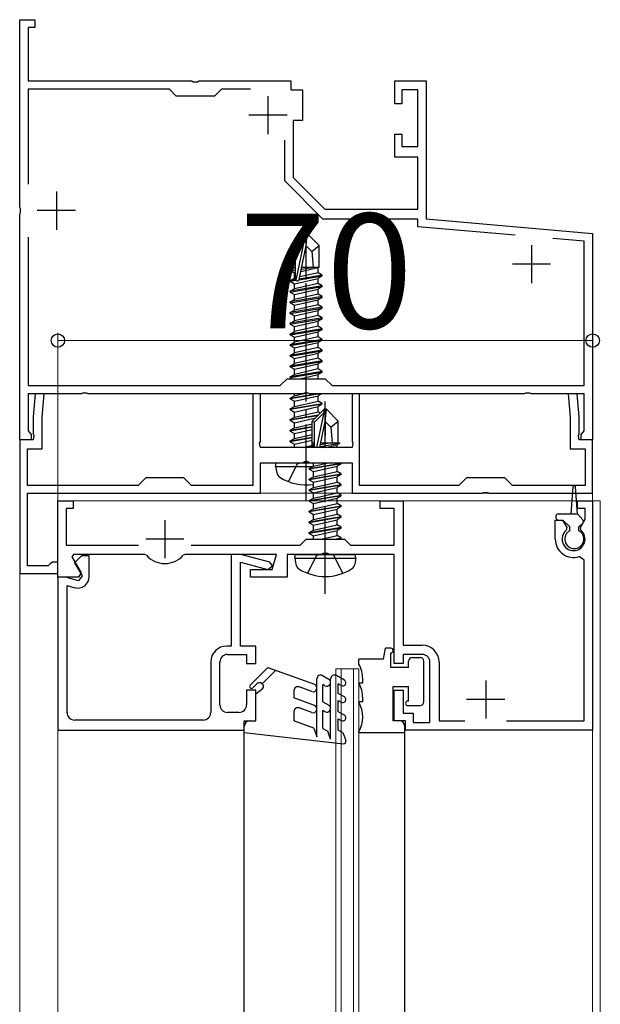
# Model space of a CAD drawing. Extents: x 0 to 1400, y 0 to 2100.
# Drawn here: x 1044 to 1120, y 628 to 757 of the extents above; entities that cross this region are included whole.
import ezdxf

# ---------------------------------------------------------------- set-up
doc = ezdxf.new("R2010")
doc.units = 0
doc.linetypes.add('YCENTER_1', pattern=[13, 10, -1, 1, -1])
doc.linetypes.add('YHIDDEN_1', pattern=[4, 3, -1])
for name, color, linetype, lineweight in [('YKK_11', 7, 'CONTINUOUS', 30), ('YKK_12', 2, 'CONTINUOUS', 13), ('YKK_13', 4, 'CONTINUOUS', 30), ('YKK_D', 6, 'CONTINUOUS', 13)]:
    doc.layers.add(name, color=color, linetype=linetype, lineweight=lineweight)
doc.styles.add('text-b', font='txt')

msp = doc.modelspace()

# ---------------------------------------------------------------- linework, layer by layer
at = {"layer": 'YKK_11', "linetype": 'ByBlock', "lineweight": -2, "ltscale": 0.5}
for p, q in [((1044, 732.46), (1044, 757)), ((1044, 757), (1046, 757)), ((1046, 757), (1046, 756)), ((1046, 756), (1045.1, 756)), ((1045.1, 756), (1045.1, 749)), ((1045.1, 749), (1066.54, 749)), ((1066.54, 749), (1066.72, 748.88)), ((1067.27, 748.88), (1067.46, 749)), ((1067.46, 749), (1079.5, 749)), ((1079.5, 749), (1079.5, 747.8)), ((1093.1, 746), (1093.1, 749)), ((1093.1, 749), (1097.2, 749)), ((1097.2, 749), (1097.2, 730.91)), ((1063.6, 747.9), (1045.1, 747.9)), ((1045.1, 747.9), (1045.1, 735.45)), ((1064.5, 747), (1063.6, 747.9)), ((1066.72, 748.88), (1067.27, 748.88)), ((1070.4, 747.9), (1069.5, 747)), ((1074.2, 747.9), (1070.4, 747.9)), ((1079.5, 747.8), (1081, 747.8)), ((1081, 747.8), (1081, 743.8)), ((1096.1, 747.8), (1094, 747.8)), ((1094, 747.8), (1094, 746)), ((1096.1, 740.4), (1096.1, 747.8)), ((1069.5, 747), (1064.5, 747)), ((1094, 746), (1093.1, 746)), ((1081, 743.8), (1079.8, 743.8)), ((1079.8, 743.8), (1079.8, 736.36)), ((1093.1, 739), (1093.1, 742)), ((1093.1, 742), (1094, 742)), ((1094, 742), (1094, 740.4)), ((1078.7, 735.9), (1078.7, 741.22)), ((1094, 740.4), (1096.1, 740.4)), ((1096.1, 739), (1093.1, 739)), ((1096.1, 732.2), (1096.1, 739)), ((1079.8, 736.36), (1083.96, 732.2)), ((1083.7, 730.9), (1078.7, 735.9)), ((1044.12, 732.28), (1044, 732.46)), ((1044.12, 731.73), (1044.12, 732.28)), ((1044, 731.54), (1044.12, 731.73)), ((1044, 702), (1044, 731.54)), ((1083.96, 732.2), (1096.1, 732.2)), ((1096.1, 730.9), (1083.7, 730.9)), ((1096.1, 729.9), (1096.1, 730.9)), ((1108.84, 728.79), (1096.1, 729.9)), ((1097.2, 730.91), (1119, 729)), ((1045.1, 728.55), (1045.1, 709.1)), ((1117.9, 728), (1113.79, 728.36)), ((1119, 729), (1119, 702)), ((1117.9, 709.1), (1117.9, 728)), ((1045.1, 709.1), (1078.1, 709.1)), ((1078.1, 709.1), (1079, 710)), ((1079, 710), (1084, 710)), ((1084, 710), (1084.9, 709.1)), ((1084.9, 709.1), (1117.9, 709.1)), ((1052.04, 708), (1045.1, 708)), ((1045.1, 708), (1045.1, 703.19)), ((1052.22, 708.12), (1052.04, 708)), ((1052.77, 708.12), (1052.22, 708.12)), ((1052.96, 708), (1052.77, 708.12)), ((1081.04, 708), (1052.96, 708)), ((1081.22, 708.12), (1081.04, 708)), ((1081.77, 708.12), (1081.22, 708.12)), ((1081.96, 708), (1081.77, 708.12)), ((1110.04, 708), (1081.96, 708)), ((1110.22, 708.12), (1110.04, 708)), ((1110.77, 708.12), (1110.22, 708.12)), ((1110.96, 708), (1110.77, 708.12)), ((1117.9, 708), (1110.96, 708)), ((1117.9, 703.19), (1117.9, 708)), ((1045.1, 703.19), (1045.26, 703)), ((1045.26, 703), (1045.5, 702.7)), ((1045.5, 702.7), (1045.5, 702)), ((1117.5, 702.7), (1117.74, 703)), ((1117.5, 702), (1117.5, 702.7)), ((1117.74, 703), (1117.9, 703.19)), ((1045.5, 702), (1044, 702)), ((1119, 702), (1117.5, 702)), ((1049, 684), (1049, 694)), ((1049, 694), (1051, 694)), ((1051, 694), (1051, 693)), ((1091.2, 693), (1091.2, 694)), ((1091.2, 694), (1094.2, 694)), ((1094.2, 694), (1094.2, 675.1)), ((1117, 693), (1117, 694)), ((1117, 694), (1119, 694)), ((1119, 694), (1119, 664)), ((1051, 693), (1050.1, 693)), ((1050.1, 693), (1050.1, 688.2)), ((1093, 693), (1091.2, 693)), ((1093, 688.2), (1093, 693)), ((1118, 693), (1117, 693)), ((1118, 691.6), (1118, 693)), ((1114.1, 689), (1114.1, 691.5)), ((1114.1, 691.5), (1115.06, 691.5)), ((1115.06, 691.5), (1115.61, 690.54)), ((1117.39, 690.54), (1118, 691.6)), ((1115.61, 690.54), (1115.54, 690.16)), ((1117.46, 690.16), (1117.39, 690.54)), ((1080.7, 688.2), (1081.5, 689)), ((1081.5, 689), (1086.5, 689)), ((1086.5, 689), (1087.3, 688.2)), ((1050.1, 688.2), (1059.54, 688.2)), ((1066.46, 688.2), (1080.7, 688.2)), ((1083.72, 687.12), (1083.54, 687)), ((1084.27, 687.12), (1083.72, 687.12)), ((1084.46, 687), (1084.27, 687.12)), ((1087.3, 688.2), (1093, 688.2)), ((1051.03, 687), (1050.83, 686.66)), ((1050.83, 686.66), (1052.04, 684.57)), ((1060.36, 687), (1051.03, 687)), ((1052.1, 686.8), (1051.18, 685.88)), ((1051.18, 685.88), (1052.17, 684.18)), ((1053.1, 686.8), (1052.1, 686.8)), ((1053.1, 684.09), (1053.1, 686.8)), ((1060.59, 686.9), (1060.36, 687)), ((1065.64, 687), (1065.41, 686.9)), ((1077.6, 687), (1065.64, 687)), ((1072.93, 687), (1071.7, 687)), ((1071.7, 687), (1071.7, 675)), ((1072.9, 675), (1072.9, 685.98)), ((1072.9, 685.98), (1076.47, 685.02)), ((1076.73, 685.99), (1072.93, 687)), ((1077.1, 685.5), (1076.73, 685.99)), ((1077.06, 685), (1077.6, 687)), ((1083.54, 687), (1079, 687)), ((1079, 687), (1079, 684)), ((1093, 687), (1084.46, 687)), ((1093, 672.7), (1093, 687)), ((1117.9, 686.25), (1117.24, 686.72)), ((1117.9, 665.2), (1117.9, 686.25)), ((1052.04, 684.57), (1051.71, 684)), ((1074.2, 684), (1074.2, 685)), ((1074.2, 685), (1077.06, 685)), ((1076.47, 685.02), (1077.1, 685.5)), ((1051.71, 684), (1049, 684)), ((1050, 684), (1049, 684)), ((1049, 684), (1049, 664)), ((1051.68, 683.55), (1050, 684)), ((1052.17, 684.18), (1051.68, 683.55)), ((1079, 684), (1074.2, 684)), ((1050.2, 666.3), (1050.2, 682.91)), ((1050.2, 682.91), (1051.21, 682.64)), ((1071.7, 675), (1071.1, 675)), ((1074.9, 675), (1072.9, 675)), ((1074.9, 672.7), (1074.9, 675)), ((1094.2, 675.1), (1096.7, 675.1)), ((1071.2, 673.9), (1073.7, 673.9)), ((1073.7, 673.9), (1073.7, 672.7)), ((1096.7, 673.9), (1094.2, 673.9)), ((1094.2, 673.9), (1094.2, 672.7)), ((1069, 672.9), (1069, 666.3)), ((1070.2, 667.3), (1070.2, 672.9)), ((1073.7, 672.7), (1074.9, 672.7)), ((1094.2, 672.7), (1093, 672.7)), ((1097.7, 665), (1097.7, 672.9)), ((1098.9, 672.9), (1098.9, 665.2)), ((1074.9, 669.2), (1073.7, 669.2)), ((1073.7, 669.2), (1073.7, 667.3)), ((1074.9, 665.2), (1074.9, 669.2)), ((1093, 665.2), (1093, 669.2)), ((1093, 669.2), (1094.2, 669.2)), ((1094.2, 669.2), (1094.2, 666.2)), ((1068, 665.3), (1051.2, 665.3)), ((1072.7, 666.3), (1071.2, 666.3)), ((1073.4, 664), (1073.4, 665.2)), ((1073.4, 665.2), (1074.9, 665.2)), ((1094.5, 665.2), (1093, 665.2)), ((1094.2, 666.2), (1095.5, 666.2)), ((1094.5, 664), (1094.5, 665.2)), ((1095.5, 666.2), (1095.5, 665)), ((1098.9, 665.2), (1102.28, 665.2)), ((1107.72, 665.2), (1117.9, 665.2)), ((1049, 664), (1073.4, 664)), ((1119, 664), (1094.5, 664)), ((1095.5, 665), (1097.7, 665))]:
    msp.add_line(p, q, dxfattribs=at)
at = {"layer": 'YKK_11', "ltscale": 0.5}
for p, q in [((1076.5, 747), (1076.5, 742)), ((1079, 744.5), (1074, 744.5)), ((1048.8, 734.5), (1048.8, 729.5)), ((1051.3, 732), (1046.3, 732)), ((1111, 727.5), (1111, 722.5)), ((1113.5, 725), (1108.5, 725)), ((1046.01, 708), (1045.75, 705)), ((1047.22, 708), (1046.01, 708)), ((1046.95, 704.95), (1047.22, 708)), ((1075.5, 708), (1074.5, 708)), ((1074.5, 708), (1074.5, 696)), ((1075.5, 701.76), (1075.5, 708)), ((1088.5, 708), (1087.5, 708)), ((1087.5, 708), (1087.5, 701.76)), ((1088.5, 696), (1088.5, 708)), ((1116.99, 708), (1115.78, 708)), ((1115.78, 708), (1116.05, 704.95)), ((1117.25, 705), (1116.99, 708)), ((1045.75, 705), (1045.75, 702.76)), ((1046.95, 700.8), (1046.95, 704.95)), ((1116.05, 704.95), (1116.05, 700.8)), ((1117.25, 702.76), (1117.25, 705)), ((1045.75, 702.76), (1045.87, 702.58)), ((1045.87, 702.58), (1045.75, 702)), ((1117.13, 702.58), (1117.25, 702.76)), ((1117.25, 702), (1117.13, 702.58)), ((1045.75, 702), (1044, 702)), ((1044, 702), (1044, 695)), ((1075.38, 701.58), (1075.5, 701.76)), ((1075.5, 701), (1075.38, 701.58)), ((1087.5, 701.76), (1087.62, 701.58)), ((1087.62, 701.58), (1087.5, 701)), ((1119, 702), (1117.25, 702)), ((1119, 695), (1119, 702)), ((1045, 696), (1045, 700.8)), ((1045, 700.8), (1046.95, 700.8)), ((1087.5, 701), (1075.5, 701)), ((1116.05, 700.8), (1118, 700.8)), ((1118, 700.8), (1118, 696)), ((1075.5, 695), (1075.5, 699)), ((1075.5, 699), (1081.04, 699)), ((1081.04, 699), (1081.23, 699.12)), ((1081.23, 699.12), (1081.77, 699.12)), ((1081.77, 699.12), (1081.96, 699)), ((1081.96, 699), (1087.5, 699)), ((1087.5, 699), (1087.5, 695)), ((1060.5, 697), (1059.5, 696)), ((1065.5, 697), (1060.5, 697)), ((1066.5, 696), (1065.5, 697)), ((1102.5, 697), (1101.5, 696)), ((1107.5, 697), (1102.5, 697)), ((1108.5, 696), (1107.5, 697)), ((1044, 695), (1044, 684.5)), ((1059.5, 696), (1045, 696)), ((1045, 695), (1075.5, 695)), ((1045, 685.5), (1045, 695)), ((1074.5, 696), (1066.5, 696)), ((1087.5, 695), (1104.54, 695)), ((1101.5, 696), (1088.5, 696)), ((1104.54, 695), (1104.73, 695.12)), ((1104.73, 695.12), (1105.27, 695.12)), ((1105.27, 695.12), (1105.46, 695)), ((1105.46, 695), (1119, 695)), ((1118, 696), (1108.5, 696)), ((1063, 691.5), (1063, 686.5)), ((1065.5, 689), (1060.5, 689)), ((1048.3, 686), (1048, 685.75)), ((1049, 686), (1048.3, 686)), ((1049, 684.5), (1049, 686)), ((1047.71, 685.5), (1045, 685.5)), ((1048, 685.75), (1047.71, 685.5)), ((1044, 684.5), (1049, 684.5)), ((1105, 670.5), (1105, 665.5)), ((1107.5, 668), (1102.5, 668))]:
    msp.add_line(p, q, dxfattribs=at)
at = {"layer": 'YKK_11', "linetype": 'ByBlock', "lineweight": -2, "ltscale": 0.5}
for centre, radius, start, end in [((1116.5, 689), 1.5, 129.5941, 50.4059), ((1116.5, 689), 2.4, 180, 288.08), ((1063, 689), 3.2, 221.0823, 318.9177), ((1051.6, 684.09), 1.5, 255.01, 0.0005), ((1071.1, 672.9), 2.1, 90, 180), ((1096.7, 672.9), 2.2, 0, 90), ((1071.2, 672.9), 1, 90, 180), ((1096.7, 672.9), 1, 0, 90), ((1071.2, 667.3), 1, 180, 270), ((1072.7, 667.3), 1, 270, 360), ((1051.2, 666.3), 1, 180, 270), ((1068, 666.3), 1, 270, 360)]:
    msp.add_arc(centre, radius, start, end, dxfattribs=at)
at = {"layer": 'YKK_12'}
for p, q in [((1049, 695), (1119, 695)), ((1049, 600.13), (1049, 695)), ((1119, 600.13), (1119, 695)), ((1044, 600.13), (1044, 684.8))]:
    msp.add_line(p, q, dxfattribs=at)
at = {"layer": 'YKK_12', "ltscale": 0.5}
for p, q in [((1049, 694), (1119, 694)), ((1049, 694), (1120, 694)), ((1120, 694), (1120, 600.13)), ((1088.4, 672), (1085.4, 672)), ((1085.4, 600.13), (1085.4, 672)), ((1086.1, 600.13), (1086.1, 672)), ((1087.7, 600.13), (1087.7, 672)), ((1088.4, 600.13), (1088.4, 672))]:
    msp.add_line(p, q, dxfattribs=at)
at = {"layer": 'YKK_13', "linetype": 'YCENTER_1'}
for p, q in [((1081.5, 710), (1081.5, 730)), ((1081.5, 694), (1081.5, 722.5)), ((1084, 700.99), (1084, 707)), ((1084, 683.1), (1084, 699))]:
    msp.add_line(p, q, dxfattribs=at)
at = {"layer": 'YKK_13'}
for p, q in [((1081.35, 729), (1079.8, 727.45)), ((1080.1, 727.33), (1081.35, 728.58)), ((1080.17, 722.88), (1081.35, 728.58)), ((1081.65, 729), (1081.35, 729)), ((1081.35, 728.58), (1081.35, 729)), ((1081.5, 727.38), (1081.5, 729)), ((1081.5, 727.38), (1081.65, 729)), ((1081.65, 729), (1083.2, 727.45)), ((1079.8, 724.48), (1079.8, 727.45)), ((1079.8, 727.45), (1080.1, 727.33)), ((1080.1, 723.05), (1080.1, 727.33)), ((1080.59, 723), (1081.5, 727.38)), ((1081.5, 727.38), (1082.24, 726.65)), ((1082.24, 726.65), (1083.2, 727.45)), ((1083.2, 724.6), (1083.2, 727.45)), ((1082.24, 726.65), (1082.4, 724.6)), ((1079.5, 724.31), (1079.8, 724.48)), ((1079.8, 724.6), (1080.1, 724.6)), ((1080.8, 724.03), (1083.05, 724.54)), ((1080.87, 724.32), (1082.58, 724.6)), ((1080.92, 724.6), (1083.2, 724.6)), ((1080.92, 724.59), (1081, 724.6)), ((1083.2, 724.6), (1083.05, 724.54)), ((1083.05, 723.87), (1083.05, 724.54)), ((1079.5, 724.31), (1080.1, 724.43)), ((1079.5, 724.1), (1079.5, 724.31)), ((1079.5, 724.1), (1080.1, 724.19)), ((1079.5, 724.1), (1079.95, 723.84)), ((1079.95, 723.84), (1080.1, 723.87)), ((1079.95, 723.17), (1079.95, 723.84)), ((1080.1, 723.2), (1079.95, 723.17)), ((1080.57, 722.95), (1083.6, 723.45)), ((1083.6, 723.55), (1080.6, 723.05)), ((1083.05, 723.87), (1080.66, 723.33)), ((1083.6, 723.55), (1083.05, 723.87)), ((1083.6, 723.45), (1083.05, 723.14)), ((1083.6, 723.45), (1083.6, 723.55)), ((1079.4, 722.85), (1079.95, 723.17)), ((1080.11, 722.97), (1079.4, 722.85)), ((1079.4, 722.75), (1080.17, 722.88)), ((1079.4, 722.75), (1079.4, 722.85)), ((1079.4, 722.75), (1079.95, 722.44)), ((1083.6, 722.15), (1079.4, 721.45)), ((1079.4, 721.35), (1083.6, 722.05)), ((1079.95, 722.44), (1083.05, 723.14)), ((1083.05, 722.47), (1079.95, 721.77)), ((1079.95, 721.77), (1079.95, 722.44)), ((1083.05, 722.47), (1083.05, 723.14)), ((1083.6, 722.15), (1083.05, 722.47)), ((1083.6, 722.05), (1083.05, 721.74)), ((1083.6, 722.05), (1083.6, 722.15)), ((1079.4, 721.45), (1079.95, 721.77)), ((1079.4, 721.35), (1079.4, 721.45)), ((1079.4, 721.35), (1079.95, 721.04)), ((1083.6, 720.75), (1079.4, 720.05)), ((1079.4, 719.95), (1083.6, 720.65)), ((1079.95, 721.04), (1083.05, 721.74)), ((1083.05, 721.07), (1079.95, 720.37)), ((1079.95, 720.37), (1079.95, 721.04)), ((1083.05, 721.07), (1083.05, 721.74)), ((1083.6, 720.75), (1083.05, 721.07)), ((1083.6, 720.65), (1083.05, 720.34)), ((1083.6, 720.65), (1083.6, 720.75)), ((1079.4, 720.05), (1079.95, 720.37)), ((1079.4, 719.95), (1079.4, 720.05)), ((1079.4, 719.95), (1079.95, 719.64)), ((1083.6, 719.35), (1079.4, 718.65)), ((1079.95, 719.64), (1083.05, 720.34)), ((1083.05, 719.67), (1079.95, 718.97)), ((1079.95, 718.97), (1079.95, 719.64)), ((1083.05, 719.67), (1083.05, 720.34)), ((1083.6, 719.35), (1083.05, 719.67)), ((1083.6, 719.25), (1083.6, 719.35)), ((1079.4, 718.55), (1083.6, 719.25)), ((1079.4, 718.65), (1079.95, 718.97)), ((1079.4, 718.55), (1079.4, 718.65)), ((1079.4, 718.55), (1079.95, 718.24)), ((1079.95, 718.24), (1083.05, 718.94)), ((1083.05, 718.27), (1079.95, 717.57)), ((1079.95, 717.57), (1079.95, 718.24)), ((1083.6, 719.25), (1083.05, 718.94)), ((1083.05, 718.27), (1083.05, 718.94)), ((1083.6, 717.95), (1083.05, 718.27)), ((1083.6, 717.95), (1079.4, 717.25)), ((1079.4, 717.15), (1083.6, 717.85)), ((1079.4, 717.25), (1079.95, 717.57)), ((1079.4, 717.15), (1079.4, 717.25)), ((1079.4, 717.15), (1079.95, 716.84)), ((1079.95, 716.84), (1083.05, 717.54)), ((1083.05, 716.87), (1079.95, 716.17)), ((1079.95, 716.17), (1079.95, 716.84)), ((1083.6, 717.85), (1083.05, 717.54)), ((1083.05, 716.87), (1083.05, 717.54)), ((1083.6, 716.55), (1083.05, 716.87)), ((1083.6, 717.85), (1083.6, 717.95)), ((1083.6, 716.55), (1079.4, 715.85)), ((1079.4, 715.75), (1083.6, 716.45)), ((1079.4, 715.85), (1079.95, 716.17)), ((1079.4, 715.75), (1079.4, 715.85)), ((1079.4, 715.75), (1079.95, 715.44)), ((1079.95, 715.44), (1083.05, 716.14)), ((1083.05, 715.47), (1079.95, 714.77)), ((1083.6, 716.45), (1083.05, 716.14)), ((1083.05, 715.47), (1083.05, 716.14)), ((1083.6, 715.15), (1083.05, 715.47)), ((1083.6, 716.45), (1083.6, 716.55)), ((1083.6, 715.15), (1079.4, 714.45)), ((1079.4, 714.35), (1083.6, 715.05)), ((1079.4, 714.45), (1079.95, 714.77)), ((1079.4, 714.35), (1079.4, 714.45)), ((1079.4, 714.35), (1079.95, 714.04)), ((1079.95, 714.77), (1079.95, 715.44)), ((1079.95, 714.04), (1083.05, 714.74)), ((1083.6, 715.05), (1083.05, 714.74)), ((1083.05, 714.07), (1083.05, 714.74)), ((1083.6, 715.05), (1083.6, 715.15)), ((1083.6, 713.75), (1079.4, 713.05)), ((1079.4, 712.95), (1083.6, 713.65)), ((1079.4, 713.05), (1079.95, 713.37)), ((1079.4, 712.95), (1079.4, 713.05)), ((1079.4, 712.95), (1079.95, 712.64)), ((1083.05, 714.07), (1079.95, 713.37)), ((1079.95, 713.37), (1079.95, 714.04)), ((1079.95, 712.64), (1083.05, 713.34)), ((1083.6, 713.75), (1083.05, 714.07)), ((1083.6, 713.65), (1083.05, 713.34)), ((1083.05, 712.67), (1083.05, 713.34)), ((1083.6, 713.65), (1083.6, 713.75)), ((1083.6, 712.35), (1079.4, 711.65)), ((1079.4, 711.55), (1083.6, 712.25)), ((1079.4, 711.65), (1079.95, 711.97)), ((1079.4, 711.55), (1079.4, 711.65)), ((1083.05, 712.67), (1079.95, 711.97)), ((1079.95, 711.97), (1079.95, 712.64)), ((1079.95, 711.24), (1083.05, 711.94)), ((1083.6, 712.35), (1083.05, 712.67)), ((1083.6, 712.25), (1083.05, 711.94)), ((1083.05, 711.27), (1083.05, 711.94)), ((1083.6, 712.25), (1083.6, 712.35)), ((1079.4, 711.55), (1079.95, 711.24)), ((1083.6, 710.95), (1079.4, 710.25)), ((1079.4, 710.15), (1083.6, 710.85)), ((1079.4, 710.25), (1079.95, 710.57)), ((1083.05, 711.27), (1079.95, 710.57)), ((1079.95, 710.57), (1079.95, 711.24)), ((1080.69, 710), (1083.05, 710.54)), ((1083.6, 710.95), (1083.05, 711.27)), ((1083.6, 710.85), (1083.05, 710.54)), ((1083.05, 710), (1083.05, 710.54)), ((1083.6, 710.85), (1083.6, 710.95)), ((1079.4, 710.15), (1079.4, 710.25)), ((1079.4, 710.15), (1079.66, 710)), ((1079.4, 707.45), (1082.7, 708)), ((1083.3, 708), (1079.4, 707.35)), ((1079.4, 707.45), (1079.95, 707.77)), ((1079.95, 707.77), (1080.98, 708)), ((1079.95, 707.77), (1079.95, 708)), ((1079.95, 707.04), (1083.05, 707.74)), ((1081.16, 708.04), (1081.75, 708.18)), ((1083.51, 708), (1083.05, 707.74)), ((1083.05, 707.07), (1083.05, 707.74)), ((1079.4, 707.35), (1079.4, 707.45)), ((1079.4, 707.35), (1079.95, 707.04)), ((1079.4, 706.05), (1083.6, 706.75)), ((1083.6, 706.65), (1079.4, 705.95)), ((1079.95, 706.37), (1083.05, 707.07)), ((1079.95, 706.37), (1079.95, 707.04)), ((1083.6, 706.75), (1083.05, 707.07)), ((1083.6, 706.65), (1083.05, 706.34)), ((1083.6, 706.65), (1083.6, 706.75)), ((1079.4, 706.05), (1079.95, 706.37)), ((1079.4, 705.95), (1079.4, 706.05)), ((1079.4, 705.95), (1079.95, 705.64)), ((1079.4, 704.65), (1083.12, 705.27)), ((1083, 705.15), (1079.4, 704.55)), ((1079.95, 705.64), (1083.05, 706.34)), ((1079.95, 704.97), (1083.05, 705.67)), ((1079.95, 704.97), (1079.95, 705.64)), ((1083.85, 706), (1082.3, 704.45)), ((1082.6, 704.33), (1083.85, 705.58)), ((1082.9, 701), (1083.85, 705.58)), ((1083.05, 705.67), (1083.05, 706.34)), ((1083.35, 705.5), (1083.05, 705.67)), ((1084.15, 706), (1083.85, 706)), ((1083.85, 705.58), (1083.85, 706)), ((1084, 704.38), (1084, 706)), ((1084, 704.38), (1084.15, 706)), ((1084.15, 706), (1085.7, 704.45)), ((1079.4, 704.65), (1079.95, 704.97)), ((1079.4, 704.55), (1079.4, 704.65)), ((1079.4, 704.55), (1079.95, 704.24)), ((1079.95, 704.24), (1082.7, 704.86)), ((1079.95, 703.57), (1079.95, 704.24)), ((1079.95, 703.57), (1082.3, 704.1)), ((1082.3, 701.28), (1082.3, 704.45)), ((1082.3, 704.45), (1082.6, 704.33)), ((1082.6, 701), (1082.6, 704.33)), ((1083.3, 701), (1084, 704.38)), ((1084, 704.38), (1084.74, 703.65)), ((1084.74, 703.65), (1085.7, 704.45)), ((1085.7, 701.6), (1085.7, 704.45)), ((1079.4, 703.25), (1082.3, 703.74)), ((1082.3, 703.64), (1079.4, 703.15)), ((1079.4, 703.25), (1079.95, 703.57)), ((1079.4, 703.15), (1079.4, 703.25)), ((1079.4, 703.15), (1079.95, 702.84)), ((1079.95, 702.84), (1082.3, 703.37)), ((1079.95, 702.17), (1079.95, 702.84)), ((1079.95, 702.17), (1082.3, 702.7)), ((1084.74, 703.65), (1084.9, 701.6)), ((1079.4, 701.85), (1082.3, 702.34)), ((1082.3, 702.24), (1079.4, 701.75)), ((1079.4, 701.85), (1079.95, 702.17)), ((1079.4, 701.75), (1079.4, 701.85)), ((1079.4, 701.75), (1079.95, 701.44)), ((1079.95, 701.44), (1082.3, 701.97)), ((1079.95, 701), (1079.95, 701.44)), ((1080.98, 701), (1082.35, 701.31)), ((1082, 701.11), (1082.45, 701.37)), ((1082.3, 701.6), (1082.6, 701.6)), ((1082.45, 701.37), (1082.6, 701.4)), ((1083.32, 701.11), (1085.9, 701.54)), ((1083.38, 701.38), (1084.53, 701.6)), ((1083.42, 701.6), (1085.7, 701.6)), ((1083.42, 701.59), (1083.48, 701.6)), ((1084, 700.99), (1085.55, 701.34)), ((1085.9, 701.54), (1085.55, 701.34)), ((1085.55, 701), (1085.55, 701.34)), ((1085.7, 701.63), (1085.9, 701.54)), ((1082, 701.11), (1082.6, 701.23)), ((1082, 701), (1082, 701.11)), ((1077.5, 698.5), (1077.59, 699)), ((1077.59, 699), (1085.41, 699)), ((1081.25, 699.17), (1081.72, 699.21)), ((1081.9, 698.25), (1086.1, 698.95)), ((1086.1, 698.85), (1081.9, 698.15)), ((1082.45, 698.57), (1084.36, 699)), ((1082.45, 698.57), (1082.45, 699)), ((1086.1, 698.85), (1085.55, 698.54)), ((1086.1, 698.95), (1086.01, 699)), ((1086.1, 698.85), (1086.1, 698.95)), ((1077.5, 698.5), (1077.64, 697.7)), ((1077.5, 698.5), (1082.33, 698.5)), ((1081.9, 698.25), (1082.45, 698.57)), ((1081.9, 698.15), (1081.9, 698.25)), ((1081.9, 698.15), (1082.45, 697.84)), ((1081.9, 696.85), (1086.1, 697.55)), ((1086.1, 697.45), (1081.9, 696.75)), ((1082.45, 697.84), (1085.55, 698.54)), ((1082.45, 697.17), (1085.55, 697.87)), ((1082.45, 697.17), (1082.45, 697.84)), ((1085.55, 697.87), (1085.55, 698.54)), ((1086.1, 697.55), (1085.55, 697.87)), ((1086.1, 697.45), (1085.55, 697.14)), ((1086.1, 697.45), (1086.1, 697.55)), ((1081.9, 696.85), (1082.45, 697.17)), ((1081.9, 696.75), (1081.9, 696.85)), ((1081.9, 696.75), (1082.45, 696.44)), ((1081.9, 695.45), (1086.1, 696.15)), ((1082.45, 696.44), (1085.55, 697.14)), ((1082.45, 695.77), (1085.55, 696.47)), ((1082.45, 695.77), (1082.45, 696.44)), ((1085.55, 696.47), (1085.55, 697.14)), ((1086.1, 696.15), (1085.55, 696.47)), ((1086.1, 696.05), (1086.1, 696.15)), ((1086.1, 696.05), (1081.9, 695.35)), ((1081.9, 695.45), (1082.45, 695.77)), ((1081.9, 695.35), (1081.9, 695.45)), ((1081.9, 695.35), (1082.45, 695.04)), ((1082.45, 695.04), (1085.55, 695.74)), ((1082.45, 694.37), (1085.55, 695.07)), ((1082.45, 694.37), (1082.45, 695.04)), ((1086.1, 696.05), (1085.55, 695.74)), ((1085.55, 695.07), (1085.55, 695.74)), ((1086.1, 694.75), (1085.55, 695.07)), ((1081.9, 694.05), (1086.1, 694.75)), ((1086.1, 694.65), (1081.9, 693.95)), ((1081.9, 694.05), (1082.45, 694.37)), ((1081.9, 693.95), (1081.9, 694.05)), ((1081.9, 693.95), (1082.45, 693.64)), ((1082.45, 693.64), (1085.55, 694.34)), ((1082.45, 692.97), (1085.55, 693.67)), ((1082.45, 692.97), (1082.45, 693.64)), ((1086.1, 694.65), (1085.55, 694.34)), ((1085.55, 693.67), (1085.55, 694.34)), ((1086.1, 693.35), (1085.55, 693.67)), ((1086.1, 694.65), (1086.1, 694.75)), ((1081.9, 692.65), (1086.1, 693.35)), ((1086.1, 693.25), (1081.9, 692.55)), ((1081.9, 692.65), (1082.45, 692.97)), ((1081.9, 692.55), (1081.9, 692.65)), ((1081.9, 692.55), (1082.45, 692.24)), ((1082.45, 692.24), (1085.55, 692.94)), ((1082.45, 691.57), (1085.55, 692.27)), ((1086.1, 693.25), (1085.55, 692.94)), ((1085.55, 692.27), (1085.55, 692.94)), ((1086.1, 691.95), (1085.55, 692.27)), ((1086.1, 693.25), (1086.1, 693.35)), ((1081.9, 691.25), (1086.1, 691.95)), ((1086.1, 691.85), (1081.9, 691.15)), ((1081.9, 691.25), (1082.45, 691.57)), ((1081.9, 691.15), (1081.9, 691.25)), ((1081.9, 691.15), (1082.45, 690.84)), ((1082.45, 691.57), (1082.45, 692.24)), ((1082.45, 690.84), (1085.55, 691.54)), ((1086.1, 691.85), (1085.55, 691.54)), ((1085.55, 690.87), (1085.55, 691.54)), ((1086.1, 691.85), (1086.1, 691.95)), ((1081.9, 689.85), (1086.1, 690.55)), ((1086.1, 690.45), (1081.9, 689.75)), ((1081.9, 689.85), (1082.45, 690.17)), ((1081.9, 689.75), (1081.9, 689.85)), ((1081.9, 689.75), (1082.45, 689.44)), ((1082.45, 690.17), (1085.55, 690.87)), ((1082.45, 690.17), (1082.45, 690.84)), ((1082.45, 689.44), (1085.55, 690.14)), ((1086.1, 690.55), (1085.55, 690.87)), ((1086.1, 690.45), (1085.55, 690.14)), ((1085.55, 689.47), (1085.55, 690.14)), ((1086.1, 690.45), (1086.1, 690.55)), ((1082.45, 689), (1082.45, 689.44)), ((1083.48, 689), (1085.55, 689.47)), ((1085.2, 689), (1086.1, 689.15)), ((1086.1, 689.15), (1085.55, 689.47)), ((1086.1, 689.05), (1085.8, 689)), ((1086.1, 689.05), (1086.01, 689)), ((1086.1, 689.05), (1086.1, 689.15)), ((1083.75, 687.17), (1084.22, 687.21)), ((1084, 687.3), (1083.9, 687.29)), ((1080, 686.5), (1080.09, 687)), ((1080, 686.5), (1080.14, 685.7)), ((1080, 686.5), (1088, 686.5)), ((1080.09, 687), (1087.91, 687)), ((1088, 686.5), (1087.86, 685.7)), ((1088, 686.5), (1087.91, 687))]:
    msp.add_line(p, q, dxfattribs=at)
at = {"layer": 'YKK_13', "ltscale": 0.5}
for p, q in [((1084, 706), (1084, 702.54)), ((1116.2, 692.3), (1116.45, 695.86)), ((1117, 692.3), (1116.75, 695.86)), ((1114.5, 692.3), (1117, 692.3)), ((1117.71, 691.51), (1117, 692.3)), ((1114.2, 692), (1114.2, 691.8)), ((1114.5, 691.5), (1115.1, 691.5)), ((1116, 690.6), (1115.1, 691.5)), ((1117.2, 690.6), (1117.7, 691.1)), ((1116, 690.1), (1116, 690.6)), ((1117.2, 690.1), (1117.2, 690.6)), ((1091.6, 673.3), (1091.9, 674.7)), ((1092.6, 674.7), (1091.9, 674.7)), ((1091.6, 673.3), (1088.4, 673.3)), ((1088.4, 672.64), (1088.4, 673.3)), ((1092.6, 672.2), (1092.6, 674.1)), ((1094.9, 672.2), (1094.9, 673)), ((1095.4, 673.5), (1096.4, 673.5)), ((1096.9, 667.7), (1096.9, 673)), ((1074.17, 669.89), (1076.49, 672.2)), ((1077.52, 671.83), (1075.75, 670.06)), ((1076.49, 672.2), (1082.57, 669.99)), ((1094.9, 672.2), (1092.6, 672.2)), ((1082.9, 663.11), (1082.9, 670.7)), ((1083.65, 671.14), (1084.45, 670.67)), ((1084.7, 662.8), (1084.7, 670.7)), ((1086.5, 670.53), (1085.45, 671.14)), ((1088.9, 670.2), (1088.9, 670.7)), ((1075.05, 670.06), (1074.53, 669.54)), ((1075.7, 669.3), (1074.9, 668.7)), ((1079.9, 669.18), (1079.9, 668.2)), ((1082.23, 669.05), (1080.57, 669.65)), ((1083.7, 667.7), (1083.7, 669.95)), ((1083.95, 669.81), (1083.7, 669.95)), ((1085.7, 668.8), (1085.7, 670.07)), ((1086.1, 669.84), (1085.7, 670.07)), ((1088.4, 670.2), (1088.9, 670.2)), ((1088.4, 670.14), (1088.4, 670.2)), ((1092.9, 669.7), (1094.9, 669.7)), ((1092.9, 665.2), (1092.9, 669.7)), ((1094.9, 667.8), (1094.9, 669.7)), ((1074.9, 665.2), (1074.9, 668.7)), ((1082.57, 667.23), (1079.9, 668.2)), ((1086.5, 668.34), (1085.7, 668.8)), ((1085.7, 667.88), (1086.1, 667.65)), ((1085.7, 666.4), (1085.7, 667.88)), ((1088.9, 667.7), (1088.9, 668.2)), ((1094.9, 667.8), (1094.8, 667.8)), ((1082.23, 666.29), (1080.57, 666.89)), ((1083.7, 667.7), (1084.45, 667.27)), ((1083.7, 664.2), (1083.7, 666.55)), ((1083.95, 666.4), (1083.7, 666.55)), ((1088.9, 667.7), (1088.4, 667.7)), ((1088.4, 667.64), (1088.4, 667.7)), ((1094.8, 667.2), (1096.4, 667.2)), ((1074.1, 665.2), (1074.9, 665.2)), ((1079.9, 666.43), (1079.9, 665.2)), ((1082.48, 664.26), (1079.9, 665.2)), ((1086.5, 665.94), (1085.7, 666.4)), ((1085.7, 664), (1085.7, 665.48)), ((1085.7, 665.48), (1086.1, 665.25)), ((1093.7, 665.2), (1092.9, 665.2)), ((1073.4, 600.13), (1073.4, 664.9)), ((1073.4, 663.7), (1073.4, 664.5)), ((1082.48, 664.26), (1082.9, 663.11)), ((1083.7, 664.2), (1084.32, 663.85)), ((1086.3, 663.66), (1085.7, 664)), ((1094.4, 600.13), (1094.4, 664.9)), ((1094.4, 663.7), (1094.4, 664.5)), ((1073.4, 663.7), (1086.37, 662.21)), ((1084.7, 662.8), (1084.32, 663.85)), ((1086.3, 663.66), (1086.68, 662.61)), ((1088.4, 663.7), (1088.4, 663.77)), ((1088.4, 663.7), (1094.4, 663.7))]:
    msp.add_line(p, q, dxfattribs=at)
at = {"layer": 'YKK_13', "linetype": 'YHIDDEN_1'}
for p, q in [((1079.2, 696.52), (1080.35, 698.84)), ((1080.35, 698.84), (1080.66, 699)), ((1081.7, 684.52), (1082.85, 686.84)), ((1082.85, 686.84), (1083.16, 687)), ((1085.14, 686.84), (1084.84, 687)), ((1086.3, 684.52), (1085.14, 686.84))]:
    msp.add_line(p, q, dxfattribs=at)
at = {"layer": 'YKK_13', "linetype": 'YCENTER_1', "ltscale": 0.5}
msp.add_line((1084, 681.83), (1084, 699), dxfattribs=at)
at = {"layer": 'YKK_13'}
for centre, radius, start, end in [((1080.35, 723.05), 0.248, 180, 347.191), ((1078.53, 697.86), 0.9, 190, 237.9441), ((1081.5, 702.6), 6.5, 237.9441, 278.4024), ((1082.25, 687.2), 0.2, 270, 270.1714), ((1085.75, 687.2), 0.2, 269.8286, 270), ((1081.03, 685.86), 0.9, 190, 237.9441), ((1084, 690.6), 6.5, 237.9441, 302.0559), ((1086.97, 685.86), 0.9, 302.0559, 350)]:
    msp.add_arc(centre, radius, start, end, dxfattribs=at)
at = {"layer": 'YKK_13', "ltscale": 0.5}
for centre, radius, start, end in [((1116.6, 695.85), 0.15, 4.022, 175.978), ((1114.5, 692), 0.3, 90, 180), ((1114.5, 691.8), 0.3, 180, 270), ((1117.49, 691.31), 0.3, 314.9991, 41.989), ((1116.6, 689), 1.25, 118.684, 61.3138), ((1092.6, 674.4), 0.3, 270, 90), ((1095.4, 673), 0.5, 90, 180), ((1096.4, 673), 0.5, 0, 90), ((1084.9, 670.7), 4, 0, 28.955), ((1083.4, 670.7), 0.5, 60, 180), ((1084.2, 670.24), 0.5, 240, 60), ((1085.2, 670.7), 0.5, 60, 180), ((1086.3, 670.18), 0.4, 240, 60), ((1074.35, 669.71), 0.25, 135, 315), ((1075.4, 669.7), 0.5, 306.8699, 135), ((1080.4, 669.18), 0.5, 70, 180), ((1082.4, 669.52), 0.5, 250, 70), ((1084.9, 668.2), 4, 0, 28.955), ((1086.3, 668), 0.4, 240, 60), ((1094.8, 667.5), 0.3, 90, 270), ((1080.4, 666.43), 0.5, 70, 180), ((1082.4, 666.76), 0.5, 250, 70), ((1084.2, 666.84), 0.5, 240, 60), ((1084.9, 665.7), 4, 331.045, 28.955), ((1096.4, 667.7), 0.5, 270, 0), ((1074.1, 664.5), 0.7, 90, 180), ((1086.3, 665.6), 0.4, 240, 60), ((1093.7, 664.5), 0.7, 0, 90), ((1086.4, 662.5), 0.3, 263.4094, 20)]:
    msp.add_arc(centre, radius, start, end, dxfattribs=at)
at = {"layer": 'YKK_D'}
for p, q in [((1049, 694.7), (1049, 716)), ((1119, 694.7), (1119, 716)), ((1049, 715), (1119, 715))]:
    msp.add_line(p, q, dxfattribs=at)
at = {"layer": 'YKK_D', "linetype": 'ByBlock', "lineweight": -2}
for centre in [(1049, 715), (1119, 715)]:
    msp.add_circle(centre, 0.875, dxfattribs=at)

# ---------------------------------------------------------------- texts
at = {"layer": 'YKK_D', "style": 'text-b'}
msp.add_text('70', height=15, dxfattribs=at).set_placement((1072.75, 716.6))

doc.saveas('drawing.dxf')
